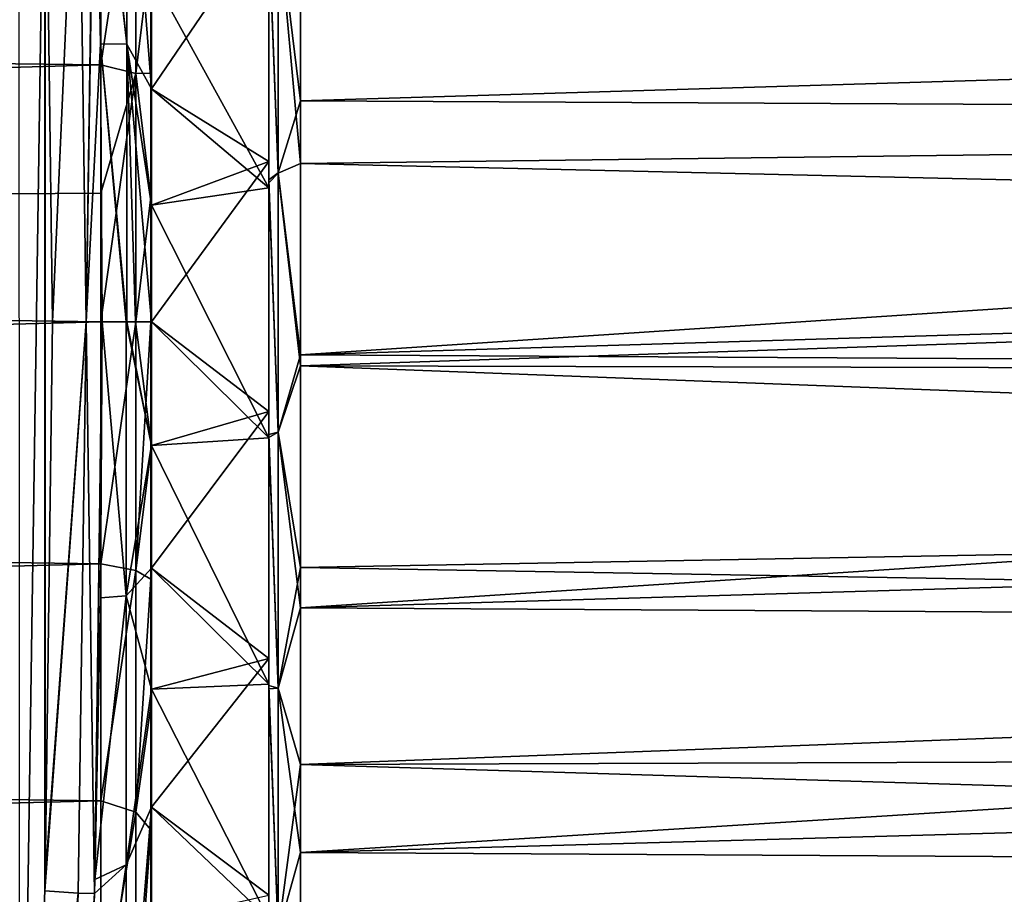
# Model space of a CAD drawing. Units: millimetres. Extents: x -150 to 235, y -31 to 97.
# Drawn here: x 93 to 109, y -9 to 5 of the extents above; entities that cross this region are included whole.
import ezdxf

# ---------------------------------------------------------------- set-up
doc = ezdxf.new("R2010")
doc.units = ezdxf.units.MM
doc.header["$LTSCALE"] = 127.314815
for name, color, linetype in [('106', 7, 'CONTINUOUS'), ('107', 7, 'CONTINUOUS'), ('108', 7, 'CONTINUOUS'), ('113', 7, 'CONTINUOUS'), ('119', 7, 'CONTINUOUS'), ('127', 7, 'CONTINUOUS'), ('133', 7, 'CONTINUOUS'), ('134', 7, 'CONTINUOUS'), ('422', 7, 'CONTINUOUS'), ('50', 7, 'CONTINUOUS'), ('51', 7, 'CONTINUOUS'), ('53', 7, 'CONTINUOUS'), ('61', 7, 'CONTINUOUS')]:
    doc.layers.add(name, color=color, linetype=linetype)

msp = doc.modelspace()

# ---------------------------------------------------------------- linework, layer by layer
at = {"layer": '106', "color": 254, "linetype": 'Continuous', "true_color": 0xe6e6e6}
for points in [[(94.188, 0, 16.617), (94.568, -4.385, 21.133), (94.16, -4.414, 16.616), (94.188, 0, 16.617)], [(94.568, 0, 20.825), (94.568, -4.385, 21.133), (94.188, 0, 16.617), (94.568, 0, 20.825)], [(94.568, 0, 20.825), (94.578, 0, 20.957), (94.976, -1.978, 29.591), (94.568, 0, 20.825)], [(94.568, -4.385, 21.133), (94.568, 0, 20.825), (94.976, -1.978, 29.591), (94.568, -4.385, 21.133)], [(94.578, 0, 20.957), (94.721, 0, 23.052), (94.976, -1.978, 29.591), (94.578, 0, 20.957)], [(94.721, 0, 23.052), (94.976, 0, 29.504), (94.976, -1.978, 29.591), (94.721, 0, 23.052)], [(94.965, 0, 75.417), (94.966, -2.064, 75.324), (94.971, 0, 75.156), (94.965, 0, 75.417)], [(94.971, 0, 75.156), (94.966, -2.064, 75.324), (94.976, 0, 74.896), (94.971, 0, 75.156)], [(94.976, 0, 74.896), (94.966, -2.064, 75.324), (94.976, -1.978, 74.809), (94.976, 0, 74.896)], [(94.976, -3.941, 29.849), (94.568, -4.385, 21.133), (94.976, -1.978, 29.591), (94.976, -3.941, 29.849)], [(94.976, -1.978, 74.809), (94.966, -2.064, 75.324), (94.976, -3.941, 74.551), (94.976, -1.978, 74.809)], [(94.966, -2.064, 75.324), (94.966, -4.117, 75.047), (94.976, -3.941, 74.551), (94.966, -2.064, 75.324)], [(94.976, -5.874, 30.278), (94.568, -4.385, 21.133), (94.976, -3.941, 29.849), (94.976, -5.874, 30.278)], [(94.976, -3.941, 74.551), (94.966, -4.117, 75.047), (94.976, -5.874, 74.122), (94.976, -3.941, 74.551)], [(94.966, -4.117, 75.047), (94.966, -6.146, 74.587), (94.976, -5.874, 74.122), (94.966, -4.117, 75.047)], [(94.568, -4.385, 21.133), (94.568, -8.684, 22.051), (94.069, -8.919, 16.614), (94.568, -4.385, 21.133)], [(94.16, -4.414, 16.616), (94.568, -4.385, 21.133), (94.069, -8.919, 16.614), (94.16, -4.414, 16.616)], [(94.568, -8.684, 22.051), (94.568, -4.385, 21.133), (94.976, -5.874, 30.278), (94.568, -8.684, 22.051)], [(94.976, -7.762, 30.873), (94.568, -8.684, 22.051), (94.976, -5.874, 30.278), (94.976, -7.762, 30.873)], [(94.976, -5.874, 74.122), (94.966, -6.146, 74.587), (94.976, -7.762, 73.527), (94.976, -5.874, 74.122)], [(94.966, -6.146, 74.587), (94.966, -8.126, 73.948), (94.976, -7.762, 73.527), (94.966, -6.146, 74.587)], [(94.568, -12.813, 23.56), (94.568, -8.684, 22.051), (94.976, -7.762, 30.873), (94.568, -12.813, 23.56)], [(94.976, -9.592, 31.631), (94.568, -12.813, 23.56), (94.976, -7.762, 30.873), (94.976, -9.592, 31.631)], [(94.976, -7.762, 73.527), (94.966, -8.126, 73.948), (94.976, -9.592, 72.769), (94.976, -7.762, 73.527)], [(94.966, -8.126, 73.948), (94.966, -10.04, 73.133), (94.976, -9.592, 72.769), (94.966, -8.126, 73.948)], [(94.568, -8.684, 22.051), (94.568, -12.813, 23.56), (93.92, -13.218, 16.61), (94.568, -8.684, 22.051)], [(94.063, -9.143, 16.614), (94.568, -8.684, 22.051), (93.92, -13.218, 16.61), (94.063, -9.143, 16.614)], [(94.069, -8.919, 16.614), (94.568, -8.684, 22.051), (94.063, -9.143, 16.614), (94.069, -8.919, 16.614)]]:
    msp.add_3dface(points, dxfattribs=at)
at = {"layer": '107', "color": 254, "linetype": 'Continuous', "true_color": 0xe6e6e6}
for points in [[(94.578, 8.792, 22.22), (94.578, 4.441, 21.274), (94.061, 9.206, 16.614), (94.578, 8.792, 22.22)], [(94.061, 9.206, 16.614), (94.578, 4.441, 21.274), (94.068, 8.954, 16.614), (94.061, 9.206, 16.614)], [(94.068, 8.954, 16.614), (94.578, 4.441, 21.274), (94.159, 4.446, 16.616), (94.068, 8.954, 16.614)], [(94.578, 4.441, 21.274), (94.578, 8.792, 22.22), (94.976, 3.726, 29.812), (94.578, 4.441, 21.274)], [(94.976, 3.726, 29.812), (94.578, 8.792, 22.22), (94.976, 5.557, 30.195), (94.976, 3.726, 29.812)], [(94.966, 3.978, 75.072), (94.976, 5.557, 74.205), (94.966, 5.941, 74.643), (94.966, 3.978, 75.072)], [(94.976, 3.726, 74.588), (94.976, 5.557, 74.205), (94.966, 3.978, 75.072), (94.976, 3.726, 74.588)], [(94.578, 0, 20.957), (94.568, 0, 20.825), (94.159, 4.446, 16.616), (94.578, 0, 20.957)], [(94.578, 4.441, 21.274), (94.578, 0, 20.957), (94.159, 4.446, 16.616), (94.578, 4.441, 21.274)], [(94.568, 0, 20.825), (94.188, 0, 16.617), (94.159, 4.446, 16.616), (94.568, 0, 20.825)], [(94.976, 0, 29.504), (94.721, 0, 23.052), (94.578, 4.441, 21.274), (94.976, 0, 29.504)], [(94.976, 0, 29.504), (94.578, 4.441, 21.274), (94.976, 1.869, 29.581), (94.976, 0, 29.504)], [(94.721, 0, 23.052), (94.578, 0, 20.957), (94.578, 4.441, 21.274), (94.721, 0, 23.052)], [(94.976, 1.869, 29.581), (94.578, 4.441, 21.274), (94.976, 3.726, 29.812), (94.976, 1.869, 29.581)], [(94.966, 1.993, 75.33), (94.976, 3.726, 74.588), (94.966, 3.978, 75.072), (94.966, 1.993, 75.33)], [(94.976, 1.869, 74.819), (94.976, 3.726, 74.588), (94.966, 1.993, 75.33), (94.976, 1.869, 74.819)], [(94.965, 0, 75.417), (94.976, 1.869, 74.819), (94.966, 1.993, 75.33), (94.965, 0, 75.417)], [(94.965, 0, 75.417), (94.971, 0, 75.156), (94.976, 1.869, 74.819), (94.965, 0, 75.417)], [(94.971, 0, 75.156), (94.976, 0, 74.896), (94.976, 1.869, 74.819), (94.971, 0, 75.156)]]:
    msp.add_3dface(points, dxfattribs=at)
at = {"layer": '108', "color": 254, "linetype": 'Continuous', "true_color": 0xe6e6e6}
for points in [[(93.267, 9.162, 15.9), (92.866, -18.236, 15.9), (92.858, 18.365, 15.9), (93.267, 9.162, 15.9)], [(93.268, -9.102, 15.9), (92.866, -18.236, 15.9), (93.267, 9.162, 15.9), (93.268, -9.102, 15.9)], [(93.273, 8.932, 15.9), (93.268, -9.102, 15.9), (93.267, 9.162, 15.9), (93.273, 8.932, 15.9)], [(93.274, -8.897, 15.9), (93.268, -9.102, 15.9), (93.273, 8.932, 15.9), (93.274, -8.897, 15.9)], [(93.393, 0, 15.9), (93.274, -8.897, 15.9), (93.273, 8.932, 15.9), (93.393, 0, 15.9)]]:
    msp.add_3dface(points, dxfattribs=at)
at = {"layer": '113', "color": 254, "linetype": 'Continuous', "true_color": 0xe6e6e6}
for points in [[(94.166, 6.141, 75.399), (0.015, 5.223, 75.623), (94.166, 4.113, 75.843), (94.166, 6.141, 75.399)], [(0.015, 5.223, 75.623), (0.015, 1.372, 76.16), (94.166, 4.113, 75.843), (0.015, 5.223, 75.623)], [(94.166, 4.113, 75.843), (0.015, 1.372, 76.16), (94.166, 2.061, 76.11), (94.166, 4.113, 75.843)], [(94.166, 2.061, 76.11), (0.015, 1.372, 76.16), (94.166, 0, 76.2), (94.166, 2.061, 76.11)], [(0.015, 1.372, 76.16), (0.015, -2.514, 76.067), (94.166, 0, 76.2), (0.015, 1.372, 76.16)], [(94.166, 0, 76.2), (0.015, -2.514, 76.067), (94.166, -3.872, 75.884), (94.166, 0, 76.2)], [(0.015, -2.514, 76.067), (0.015, -6.335, 75.347), (94.166, -3.872, 75.884), (0.015, -2.514, 76.067)], [(94.166, -3.872, 75.884), (0.015, -6.335, 75.347), (94.166, -7.663, 74.943), (94.166, -3.872, 75.884)], [(0.015, -6.335, 75.347), (0.015, -9.99, 74.022), (94.166, -7.663, 74.943), (0.015, -6.335, 75.347)], [(94.166, -7.663, 74.943), (0.015, -9.99, 74.022), (94.166, -11.253, 73.398), (94.166, -7.663, 74.943)]]:
    msp.add_3dface(points, dxfattribs=at)
at = {"layer": '119', "color": 254, "linetype": 'Continuous', "true_color": 0xe6e6e6}
for points in [[(94.166, 0, 76.2), (94.166, -3.872, 75.884), (94.725, 0, 75.972), (94.166, 0, 76.2)], [(94.725, 0, 75.972), (94.166, -3.872, 75.884), (94.725, -3.978, 75.635), (94.725, 0, 75.972)], [(94.966, -2.064, 75.324), (94.965, 0, 75.417), (94.725, -3.978, 75.635), (94.966, -2.064, 75.324)], [(94.965, 0, 75.417), (94.725, 0, 75.972), (94.725, -3.978, 75.635), (94.965, 0, 75.417)], [(94.966, -4.117, 75.047), (94.966, -2.064, 75.324), (94.725, -3.978, 75.635), (94.966, -4.117, 75.047)], [(94.166, -3.872, 75.884), (94.166, -7.663, 74.943), (94.725, -3.978, 75.635), (94.166, -3.872, 75.884)], [(94.725, -3.978, 75.635), (94.166, -7.663, 74.943), (94.725, -7.844, 74.639), (94.725, -3.978, 75.635)], [(94.966, -4.117, 75.047), (94.725, -3.978, 75.635), (94.725, -7.844, 74.639), (94.966, -4.117, 75.047)], [(94.966, -6.146, 74.587), (94.966, -4.117, 75.047), (94.725, -7.844, 74.639), (94.966, -6.146, 74.587)], [(94.966, -8.126, 73.948), (94.966, -6.146, 74.587), (94.725, -7.844, 74.639), (94.966, -8.126, 73.948)], [(94.166, -7.663, 74.943), (94.166, -11.253, 73.398), (94.725, -7.844, 74.639), (94.166, -7.663, 74.943)], [(94.725, -7.844, 74.639), (94.166, -11.253, 73.398), (94.725, -11.489, 73.01), (94.725, -7.844, 74.639)], [(94.966, -8.126, 73.948), (94.725, -7.844, 74.639), (94.725, -11.489, 73.01), (94.966, -8.126, 73.948)], [(94.966, -10.04, 73.133), (94.966, -8.126, 73.948), (94.725, -11.489, 73.01), (94.966, -10.04, 73.133)]]:
    msp.add_3dface(points, dxfattribs=at)
at = {"layer": '127', "color": 254, "linetype": 'Continuous', "true_color": 0xe6e6e6}
for points in [[(94.166, 6.141, 75.399), (94.166, 4.113, 75.843), (94.725, 7.832, 74.644), (94.166, 6.141, 75.399)], [(94.166, 4.113, 75.843), (94.725, 3.972, 75.636), (94.725, 7.832, 74.644), (94.166, 4.113, 75.843)], [(94.725, 3.972, 75.636), (94.966, 5.941, 74.643), (94.725, 7.832, 74.644), (94.725, 3.972, 75.636)], [(94.966, 3.978, 75.072), (94.966, 5.941, 74.643), (94.725, 3.972, 75.636), (94.966, 3.978, 75.072)], [(94.166, 4.113, 75.843), (94.166, 2.061, 76.11), (94.725, 3.972, 75.636), (94.166, 4.113, 75.843)], [(94.166, 2.061, 76.11), (94.166, 0, 76.2), (94.725, 3.972, 75.636), (94.166, 2.061, 76.11)], [(94.166, 0, 76.2), (94.725, 0, 75.972), (94.725, 3.972, 75.636), (94.166, 0, 76.2)], [(94.966, 1.993, 75.33), (94.966, 3.978, 75.072), (94.725, 3.972, 75.636), (94.966, 1.993, 75.33)], [(94.725, 0, 75.972), (94.966, 1.993, 75.33), (94.725, 3.972, 75.636), (94.725, 0, 75.972)], [(94.965, 0, 75.417), (94.966, 1.993, 75.33), (94.725, 0, 75.972), (94.965, 0, 75.417)]]:
    msp.add_3dface(points, dxfattribs=at)
at = {"layer": '133', "color": 254, "linetype": 'Continuous', "true_color": 0xe6e6e6}
for points in [[(93.274, -8.897, 15.9), (93.393, 0, 15.9), (93.928, 0, 16.106), (93.274, -8.897, 15.9)], [(94.188, 0, 16.617), (94.063, -9.143, 16.614), (93.928, 0, 16.106), (94.188, 0, 16.617)], [(94.188, 0, 16.617), (94.069, -8.919, 16.614), (94.063, -9.143, 16.614), (94.188, 0, 16.617)], [(94.188, 0, 16.617), (94.16, -4.414, 16.616), (94.069, -8.919, 16.614), (94.188, 0, 16.617)], [(93.268, -9.102, 15.9), (93.274, -8.897, 15.9), (93.928, 0, 16.106), (93.268, -9.102, 15.9)], [(93.802, -9.138, 16.105), (93.268, -9.102, 15.9), (93.928, 0, 16.106), (93.802, -9.138, 16.105)], [(94.063, -9.143, 16.614), (93.802, -9.138, 16.105), (93.928, 0, 16.106), (94.063, -9.143, 16.614)], [(92.866, -18.236, 15.9), (93.268, -9.102, 15.9), (93.802, -9.138, 16.105), (92.866, -18.236, 15.9)], [(93.396, -18.268, 16.102), (92.866, -18.236, 15.9), (93.802, -9.138, 16.105), (93.396, -18.268, 16.102)], [(93.459, -18.273, 16.164), (93.396, -18.268, 16.102), (93.802, -9.138, 16.105), (93.459, -18.273, 16.164)], [(94.063, -9.143, 16.614), (93.459, -18.273, 16.164), (93.802, -9.138, 16.105), (94.063, -9.143, 16.614)], [(94.063, -9.143, 16.614), (93.658, -18.285, 16.605), (93.459, -18.273, 16.164), (94.063, -9.143, 16.614)], [(94.063, -9.143, 16.614), (93.92, -13.218, 16.61), (93.658, -18.285, 16.605), (94.063, -9.143, 16.614)]]:
    msp.add_3dface(points, dxfattribs=at)
at = {"layer": '134', "color": 254, "linetype": 'Continuous', "true_color": 0xe6e6e6}
for points in [[(93.393, 0, 15.9), (93.273, 8.932, 15.9), (93.8, 9.202, 16.104), (93.393, 0, 15.9)], [(93.928, 0, 16.106), (93.393, 0, 15.9), (93.8, 9.202, 16.104), (93.928, 0, 16.106)], [(94.061, 9.206, 16.614), (93.928, 0, 16.106), (93.8, 9.202, 16.104), (94.061, 9.206, 16.614)], [(94.061, 9.206, 16.614), (94.068, 8.954, 16.614), (93.928, 0, 16.106), (94.061, 9.206, 16.614)], [(94.068, 8.954, 16.614), (94.159, 4.446, 16.616), (93.928, 0, 16.106), (94.068, 8.954, 16.614)], [(94.159, 4.446, 16.616), (94.188, 0, 16.617), (93.928, 0, 16.106), (94.159, 4.446, 16.616)]]:
    msp.add_3dface(points, dxfattribs=at)
at = {"layer": '422', "linetype": 'Continuous'}
for points in [[(94.976, 5.557, 74.205), (94.976, 3.726, 74.588), (96.85, 6.485, 73.949), (94.976, 5.557, 74.205)], [(96.85, 6.485, 73.949), (94.976, 3.726, 74.588), (96.85, 2.565, 74.75), (96.85, 6.485, 73.949)], [(96.85, 2.143, 29.606), (94.976, 5.557, 30.195), (96.85, 6.077, 30.333), (96.85, 2.143, 29.606)], [(94.976, 3.726, 29.812), (94.976, 5.557, 30.195), (96.85, 2.143, 29.606), (94.976, 3.726, 29.812)], [(94.976, 3.726, 74.588), (94.976, 1.869, 74.819), (96.85, 2.565, 74.75), (94.976, 3.726, 74.588)], [(94.976, 1.869, 29.581), (94.976, 3.726, 29.812), (96.85, 2.143, 29.606), (94.976, 1.869, 29.581)], [(94.976, 1.869, 74.819), (94.976, 0, 74.896), (96.85, 2.565, 74.75), (94.976, 1.869, 74.819)], [(96.85, 2.565, 74.75), (94.976, 0, 74.896), (96.85, -1.434, 74.85), (96.85, 2.565, 74.75)], [(96.85, -1.856, 29.58), (94.976, 1.869, 29.581), (96.85, 2.143, 29.606), (96.85, -1.856, 29.58)], [(94.976, 0, 29.504), (94.976, 1.869, 29.581), (96.85, -1.856, 29.58), (94.976, 0, 29.504)], [(94.976, -1.978, 29.591), (94.976, 0, 29.504), (96.85, -1.856, 29.58), (94.976, -1.978, 29.591)], [(94.976, 0, 74.896), (94.976, -1.978, 74.809), (96.85, -1.434, 74.85), (94.976, 0, 74.896)], [(94.976, -1.978, 74.809), (94.976, -3.941, 74.551), (96.85, -1.434, 74.85), (94.976, -1.978, 74.809)], [(96.85, -1.434, 74.85), (94.976, -3.941, 74.551), (96.85, -5.387, 74.247), (96.85, -1.434, 74.85)], [(96.85, -5.796, 30.257), (94.976, -1.978, 29.591), (96.85, -1.856, 29.58), (96.85, -5.796, 30.257)], [(94.976, -3.941, 29.849), (94.976, -1.978, 29.591), (96.85, -5.796, 30.257), (94.976, -3.941, 29.849)], [(94.976, -3.941, 74.551), (94.976, -5.874, 74.122), (96.85, -5.387, 74.247), (94.976, -3.941, 74.551)], [(94.976, -5.874, 30.278), (94.976, -3.941, 29.849), (96.85, -5.796, 30.257), (94.976, -5.874, 30.278)], [(94.976, -5.874, 74.122), (94.976, -7.762, 73.527), (96.85, -5.387, 74.247), (94.976, -5.874, 74.122)], [(96.85, -5.387, 74.247), (94.976, -7.762, 73.527), (96.85, -9.172, 72.96), (96.85, -5.387, 74.247)], [(96.85, -9.555, 31.614), (94.976, -5.874, 30.278), (96.85, -5.796, 30.257), (96.85, -9.555, 31.614)], [(94.976, -7.762, 30.873), (94.976, -5.874, 30.278), (96.85, -9.555, 31.614), (94.976, -7.762, 30.873)], [(94.976, -7.762, 73.527), (94.976, -9.592, 72.769), (96.85, -9.172, 72.96), (94.976, -7.762, 73.527)], [(94.976, -9.592, 31.631), (94.976, -7.762, 30.873), (96.85, -9.555, 31.614), (94.976, -9.592, 31.631)]]:
    msp.add_3dface(points, dxfattribs=at)
at = {"layer": '50', "color": 254, "linetype": 'Continuous', "true_color": 0xe6e6e6}
for points in [[(97.359, 7.496, 74.727), (97.359, 3.536, 75.676), (154.572, 5.266, 74.324), (97.359, 7.496, 74.727)], [(154.572, 5.266, 74.324), (97.359, 3.536, 75.676), (154.572, 3.25, 74.709), (154.572, 5.266, 74.324)], [(97.359, 3.536, 75.676), (97.359, -0.527, 75.935), (154.572, 3.25, 74.709), (97.359, 3.536, 75.676)], [(154.572, 3.25, 74.709), (97.359, -0.527, 75.935), (154.572, 1.209, 74.91), (154.572, 3.25, 74.709)], [(154.572, 1.209, 74.91), (97.359, -0.527, 75.935), (154.572, -0.845, 74.927), (154.572, 1.209, 74.91)], [(97.359, -0.527, 75.935), (97.359, -4.575, 75.496), (154.572, -0.845, 74.927), (97.359, -0.527, 75.935)], [(154.572, -0.845, 74.927), (97.359, -4.575, 75.496), (154.572, -2.891, 74.758), (154.572, -0.845, 74.927)], [(154.572, -2.891, 74.758), (97.359, -4.575, 75.496), (154.572, -4.911, 74.406), (154.572, -2.891, 74.758)], [(97.359, -4.575, 75.496), (97.359, -8.489, 74.371), (154.572, -4.911, 74.406), (97.359, -4.575, 75.496)], [(154.572, -4.911, 74.406), (97.359, -8.489, 74.371), (154.572, -6.893, 73.873), (154.572, -4.911, 74.406)], [(154.572, -6.893, 73.873), (97.359, -8.489, 74.371), (154.572, -8.821, 73.162), (154.572, -6.893, 73.873)], [(97.359, -8.489, 74.371), (97.359, -12.154, 72.594), (154.572, -8.821, 73.162), (97.359, -8.489, 74.371)], [(154.572, -8.821, 73.162), (97.359, -12.154, 72.594), (154.572, -10.673, 72.283), (154.572, -8.821, 73.162)]]:
    msp.add_3dface(points, dxfattribs=at)
at = {"layer": '51', "color": 254, "linetype": 'Continuous', "true_color": 0xe6e6e6}
for points in [[(96.85, 6.485, 73.949), (96.85, 2.565, 74.75), (96.85, 6.273, 74.579), (96.85, 6.485, 73.949)], [(96.85, 6.273, 74.579), (96.85, 2.565, 74.75), (96.85, 2.27, 75.33), (96.85, 6.273, 74.579)], [(96.85, 2.143, 29.606), (96.85, 6.077, 30.333), (96.85, 6.235, 29.811), (96.85, 2.143, 29.606)], [(96.85, 2.227, 29.066), (96.85, 2.143, 29.606), (96.85, 6.235, 29.811), (96.85, 2.227, 29.066)], [(96.85, 2.565, 74.75), (96.85, -1.434, 74.85), (96.85, 2.27, 75.33), (96.85, 2.565, 74.75)], [(96.85, 2.27, 75.33), (96.85, -1.434, 74.85), (96.85, -1.802, 75.371), (96.85, 2.27, 75.33)], [(96.85, -1.856, 29.58), (96.85, 2.143, 29.606), (96.85, 2.227, 29.066), (96.85, -1.856, 29.58)], [(96.85, -5.87, 29.712), (96.85, -1.856, 29.58), (96.85, 2.227, 29.066), (96.85, -5.87, 29.712)], [(96.85, -1.85, 29.033), (96.85, -5.87, 29.712), (96.85, 2.227, 29.066), (96.85, -1.85, 29.033)], [(96.85, -1.434, 74.85), (96.85, -5.387, 74.247), (96.85, -5.819, 74.701), (96.85, -1.434, 74.85)], [(96.85, -1.802, 75.371), (96.85, -1.434, 74.85), (96.85, -5.819, 74.701), (96.85, -1.802, 75.371)], [(96.85, -5.796, 30.257), (96.85, -1.856, 29.58), (96.85, -5.87, 29.712), (96.85, -5.796, 30.257)], [(96.85, -5.387, 74.247), (96.85, -9.172, 72.96), (96.85, -9.658, 73.34), (96.85, -5.387, 74.247)], [(96.85, -5.819, 74.701), (96.85, -5.387, 74.247), (96.85, -9.658, 73.34), (96.85, -5.819, 74.701)], [(96.85, -9.555, 31.614), (96.85, -5.796, 30.257), (96.85, -9.709, 31.084), (96.85, -9.555, 31.614)], [(96.85, -9.709, 31.084), (96.85, -5.796, 30.257), (96.85, -5.87, 29.712), (96.85, -9.709, 31.084)]]:
    msp.add_3dface(points, dxfattribs=at)
at = {"layer": '53', "color": 254, "linetype": 'Continuous', "true_color": 0xe6e6e6}
for points in [[(154.572, 5.272, 30.077), (154.572, 3.256, 29.692), (97.359, 5.727, 29.16), (154.572, 5.272, 30.077)], [(97.359, 5.727, 29.16), (154.572, 3.256, 29.692), (97.359, 2.536, 28.595), (97.359, 5.727, 29.16)], [(154.572, 3.256, 29.692), (154.572, 1.215, 29.49), (97.359, 2.536, 28.595), (154.572, 3.256, 29.692)], [(97.359, 2.536, 28.595), (154.572, 1.215, 29.49), (97.359, -0.702, 28.469), (97.359, 2.536, 28.595)], [(154.572, 1.215, 29.49), (154.572, -0.839, 29.473), (97.359, -0.702, 28.469), (154.572, 1.215, 29.49)], [(154.572, -0.839, 29.473), (154.572, -2.886, 29.641), (97.359, -0.702, 28.469), (154.572, -0.839, 29.473)], [(97.359, -0.702, 28.469), (154.572, -2.886, 29.641), (97.359, -3.928, 28.786), (97.359, -0.702, 28.469)], [(154.572, -2.886, 29.641), (154.572, -4.905, 29.993), (97.359, -3.928, 28.786), (154.572, -2.886, 29.641)], [(97.359, -3.928, 28.786), (154.572, -4.905, 29.993), (97.359, -7.08, 29.539), (97.359, -3.928, 28.786)], [(154.572, -4.905, 29.993), (154.572, -6.888, 30.526), (97.359, -7.08, 29.539), (154.572, -4.905, 29.993)], [(154.572, -6.888, 30.526), (154.572, -8.816, 31.236), (97.359, -7.08, 29.539), (154.572, -6.888, 30.526)], [(97.359, -7.08, 29.539), (154.572, -8.816, 31.236), (97.359, -10.1, 30.715), (97.359, -7.08, 29.539)], [(154.572, -8.816, 31.236), (154.572, -10.669, 32.115), (97.359, -10.1, 30.715), (154.572, -8.816, 31.236)]]:
    msp.add_3dface(points, dxfattribs=at)
at = {"layer": '61', "color": 254, "linetype": 'Continuous', "true_color": 0xe6e6e6}
for points in [[(97.359, 3.536, 75.676), (97.359, 7.496, 74.727), (97, 6.456, 74.897), (97.359, 3.536, 75.676)], [(96.85, 6.273, 74.579), (97, 2.383, 75.677), (97, 6.456, 74.897), (96.85, 6.273, 74.579)], [(97, 2.383, 75.677), (97.359, 3.536, 75.676), (97, 6.456, 74.897), (97, 2.383, 75.677)], [(96.85, 6.235, 29.811), (97, 6.455, 29.502), (97, 2.381, 28.723), (96.85, 6.235, 29.811)], [(97.359, 5.727, 29.16), (97.359, 2.536, 28.595), (97, 6.455, 29.502), (97.359, 5.727, 29.16)], [(97, 6.455, 29.502), (97.359, 2.536, 28.595), (97, 2.381, 28.723), (97, 6.455, 29.502)], [(96.85, 6.273, 74.579), (96.85, 2.27, 75.33), (97, 2.383, 75.677), (96.85, 6.273, 74.579)], [(96.85, 2.227, 29.066), (96.85, 6.235, 29.811), (97, 2.381, 28.723), (96.85, 2.227, 29.066)], [(97.359, -0.527, 75.935), (97.359, 3.536, 75.676), (97, 2.383, 75.677), (97.359, -0.527, 75.935)], [(97.359, 2.536, 28.595), (97.359, -0.702, 28.469), (97, 2.381, 28.723), (97.359, 2.536, 28.595)], [(96.85, 2.27, 75.33), (97, -1.765, 75.732), (97, 2.383, 75.677), (96.85, 2.27, 75.33)], [(96.85, 2.227, 29.066), (97, 2.381, 28.723), (97, -1.766, 28.668), (96.85, 2.227, 29.066)], [(97, -1.765, 75.732), (97.359, -0.527, 75.935), (97, 2.383, 75.677), (97, -1.765, 75.732)], [(97, 2.381, 28.723), (97.359, -0.702, 28.469), (97, -1.766, 28.668), (97, 2.381, 28.723)], [(96.85, 2.27, 75.33), (96.85, -1.802, 75.371), (97, -1.765, 75.732), (96.85, 2.27, 75.33)], [(96.85, -1.85, 29.033), (96.85, 2.227, 29.066), (97, -1.766, 28.668), (96.85, -1.85, 29.033)], [(97.359, -4.575, 75.496), (97.359, -0.527, 75.935), (97, -1.765, 75.732), (97.359, -4.575, 75.496)], [(97.359, -0.702, 28.469), (97.359, -3.928, 28.786), (97, -1.766, 28.668), (97.359, -0.702, 28.469)], [(96.85, -1.802, 75.371), (97, -5.857, 75.059), (97, -1.765, 75.732), (96.85, -1.802, 75.371)], [(96.85, -1.85, 29.033), (97, -1.766, 28.668), (97, -5.859, 29.341), (96.85, -1.85, 29.033)], [(96.85, -1.802, 75.371), (96.85, -5.819, 74.701), (97, -5.857, 75.059), (96.85, -1.802, 75.371)], [(96.85, -5.87, 29.712), (96.85, -1.85, 29.033), (97, -5.859, 29.341), (96.85, -5.87, 29.712)], [(97, -5.857, 75.059), (97.359, -4.575, 75.496), (97, -1.765, 75.732), (97, -5.857, 75.059)], [(97, -1.766, 28.668), (97.359, -3.928, 28.786), (97, -5.859, 29.341), (97, -1.766, 28.668)], [(97.359, -3.928, 28.786), (97.359, -7.08, 29.539), (97, -5.859, 29.341), (97.359, -3.928, 28.786)], [(97.359, -8.489, 74.371), (97.359, -4.575, 75.496), (97, -5.857, 75.059), (97.359, -8.489, 74.371)], [(96.85, -5.819, 74.701), (96.85, -9.658, 73.34), (97, -9.769, 73.681), (96.85, -5.819, 74.701)], [(96.85, -5.819, 74.701), (97, -9.769, 73.681), (97, -5.857, 75.059), (96.85, -5.819, 74.701)], [(96.85, -5.87, 29.712), (97, -5.859, 29.341), (97, -9.771, 30.72), (96.85, -5.87, 29.712)], [(96.85, -9.709, 31.084), (96.85, -5.87, 29.712), (97, -9.771, 30.72), (96.85, -9.709, 31.084)], [(97, -9.769, 73.681), (97.359, -8.489, 74.371), (97, -5.857, 75.059), (97, -9.769, 73.681)], [(97, -5.859, 29.341), (97.359, -7.08, 29.539), (97, -9.771, 30.72), (97, -5.859, 29.341)], [(97.359, -7.08, 29.539), (97.359, -10.1, 30.715), (97, -9.771, 30.72), (97.359, -7.08, 29.539)], [(97.359, -12.154, 72.594), (97.359, -8.489, 74.371), (97, -9.769, 73.681), (97.359, -12.154, 72.594)]]:
    msp.add_3dface(points, dxfattribs=at)

doc.saveas('drawing.dxf')
